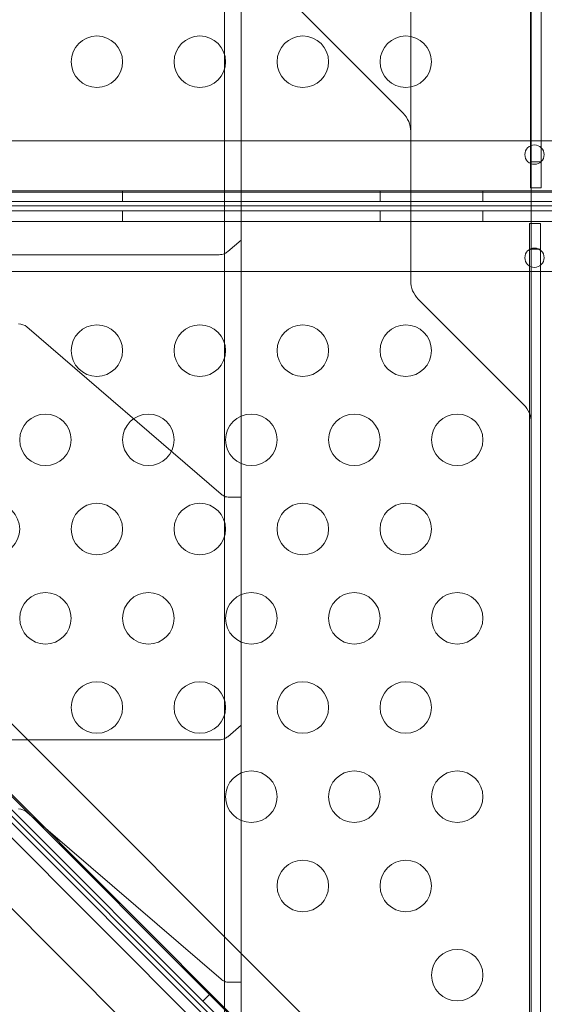
# Model space of a CAD drawing. Extents: x -820 to 0, y -511 to 0.
# Drawn here: x -432 to -427, y -370 to -360 of the extents above; entities that cross this region are included whole.
import ezdxf

# ---------------------------------------------------------------- set-up
doc = ezdxf.new("R2010")
doc.units = 0
doc.header["$MEASUREMENT"] = 0
doc.header["$PDMODE"] = 64
doc.styles.get("Standard").update_dxf_attribs({"font": 'Helvetica LT 57 Condensed_0.ttf'})
doc.dimstyles.new('FEET-METERS', dxfattribs={"dimtxt": 12, "dimasz": 7, "dimexe": 3, "dimexo": 3, "dimgap": 3, "dimtad": 0, "dimdec": 1, "dimzin": 3, "dimdsep": 46, "dimlunit": 4, "dimtxsty": 'Standard', "dimcen": 0.09, "dimadec": 0, "dimazin": 0, "dimtfac": 2, "dimtdec": 1, "dimtofl": 0, "dimtmove": 0, "dimatfit": 3, "dimfxl": 1, "dimfrac": 2, "dimtolj": 1, "dimtzin": 3, "dimarcsym": 0})

# ---------------------------------------------------------------- blocks, each defined once
blk = doc.blocks.new('*D99')
at = {"color": 0, "lineweight": -2, "transparency": 16777216}
for p, q in [((-604.9096, -312.2522), (-604.9096, -197.2891)), ((-287.0849, -378.3957), (-287.0849, -197.2891)), ((-597.9096, -200.2891), (-509.8794, -200.2891)), ((-294.0849, -200.2891), (-416.0138, -200.2891))]:
    blk.add_line(p, q, dxfattribs=at)
at = {"color": 0, "lineweight": 0, "transparency": 16777216}
for points in [[(-597.9096, -199.1224), (-597.9096, -201.4557), (-604.9096, -200.2891)], [(-294.0849, -199.1224), (-294.0849, -201.4557), (-287.0849, -200.2891)]]:
    blk.add_solid(points, dxfattribs=at)
at = {"layer": 'DEFPOINTS', "color": 0, "lineweight": 0, "transparency": 16777216}
for p in [(-604.9096, -200.2891), (-604.9096, -315.2522), (-287.0849, -381.3957)]:
    blk.add_point(p, dxfattribs=at)
at = {"color": 0, "lineweight": 0, "transparency": 16777216, "insert": (-462.9466, -200.2891), "char_height": 12, "attachment_point": 5}
blk.add_mtext('\\A1;26\'-6" [8.1M]', dxfattribs=at)
blk = doc.blocks.new('new block')
at = {"color": 0, "linetype": 'Continuous', "lineweight": 0}
for p, q in [((-428.2925, -362.7895), (-428.2925, -325.3398)), ((-427.1284, -361.6351), (-427.1285, -326.4951)), ((-427.0245, -326.4951), (-427.0244, -361.6351)), ((-429.9388, -344.0647), (-429.9388, -375.0395)), ((-427.1209, -372.3326), (-427.1209, -344.0647)), ((-430.1018, -362.5258), (-430.1018, -360.1717)), ((-428.3657, -361.163), (-429.3908, -360.1379)), ((-404.1504, -361.4297), (-436.0304, -361.4297)), ((-427.1284, -361.6351), (-427.1284, -361.8851)), ((-427.0244, -361.6351), (-427.1284, -361.6351)), ((-427.0244, -361.8851), (-427.0244, -361.6351)), ((-436.2804, -361.9152), (-403.9004, -361.9152)), ((-431.0904, -361.9152), (-431.0904, -362.0192)), ((-428.5904, -361.9152), (-428.5904, -362.0192)), ((-427.5904, -361.9152), (-427.5904, -362.0192)), ((-427.1284, -361.8851), (-427.0244, -361.8851)), ((-435.11, -361.9285), (-425.9388, -361.9285)), ((-405.11, -362.0192), (-436.2804, -362.0192)), ((-436.2804, -362.1093), (-425.9388, -362.1093)), ((-425.9388, -362.063), (-435.11, -362.063)), ((-431.0904, -362.2133), (-431.0904, -362.1093)), ((-428.5904, -362.2133), (-428.5904, -362.1093)), ((-427.5904, -362.2133), (-427.5904, -362.1093)), ((-403.9004, -362.2133), (-436.2804, -362.2133)), ((-427.137, -362.2329), (-427.137, -362.4829)), ((-427.033, -362.2329), (-427.137, -362.2329)), ((-427.033, -362.4829), (-427.033, -362.2329)), ((-430.0698, -362.5058), (-429.9388, -362.3931)), ((-427.137, -362.4829), (-427.137, -372.4829)), ((-427.137, -362.4829), (-427.033, -362.4829)), ((-427.033, -372.4829), (-427.033, -362.4829)), ((-434.0522, -362.536), (-430.1513, -362.536)), ((-430.1018, -364.8798), (-430.1018, -362.5258)), ((-436.0304, -362.6997), (-404.1504, -362.6997)), ((-427.1941, -363.9914), (-428.2193, -362.9663)), ((-403.1214, -396.1354), (-436.1611, -363.0957)), ((-436.7006, -363.2441), (-403.2698, -396.6749)), ((-432.0203, -363.2374), (-430.1337, -364.8598)), ((-403.7952, -396.2965), (-436.7741, -363.3176)), ((-436.8374, -363.3809), (-425.9388, -374.2796)), ((-403.4802, -396.8852), (-436.911, -363.4545)), ((-425.9388, -374.0237), (-436.2575, -363.705)), ((-436.3526, -363.8001), (-425.9388, -374.2139)), ((-437.0594, -363.9939), (-404.0196, -397.0336)), ((-430.1018, -367.2339), (-430.1018, -364.8798)), ((-430.0522, -364.8901), (-429.9388, -364.8901)), ((-430.0698, -367.2139), (-429.9388, -367.1012)), ((-434.0522, -367.2441), (-430.1513, -367.2441)), ((-430.1018, -369.588), (-430.1018, -367.2339)), ((-432.0203, -367.9455), (-430.1337, -369.568)), ((-430.1018, -371.942), (-430.1018, -369.588)), ((-430.0522, -369.5982), (-429.9388, -369.5982)), ((-430.2382, -369.7064), (-430.3118, -369.78))]:
    blk.add_line(p, q, dxfattribs=at)
for centre, radius in [((-431.3404, -360.6628), 0.25), ((-430.3404, -360.6628), 0.25), ((-429.3404, -360.6628), 0.25), ((-428.3404, -360.6628), 0.25), ((-427.0904, -361.5647), 0.0938), ((-427.0904, -362.5647), 0.0938), ((-431.3404, -363.4666), 0.25), ((-430.3404, -363.4666), 0.25), ((-429.3404, -363.4666), 0.25), ((-428.3404, -363.4666), 0.25), ((-431.8404, -364.3326), 0.25), ((-430.8404, -364.3326), 0.25), ((-429.8404, -364.3326), 0.25), ((-428.8404, -364.3326), 0.25), ((-427.8404, -364.3326), 0.25), ((-432.3404, -365.1986), 0.25), ((-431.3404, -365.1986), 0.25), ((-430.3404, -365.1986), 0.25), ((-429.3404, -365.1986), 0.25), ((-428.3404, -365.1986), 0.25), ((-431.8404, -366.0647), 0.25), ((-430.8404, -366.0647), 0.25), ((-429.8404, -366.0647), 0.25), ((-428.8404, -366.0647), 0.25), ((-427.8404, -366.0647), 0.25), ((-431.3404, -366.9307), 0.25), ((-430.3404, -366.9307), 0.25), ((-429.3404, -366.9307), 0.25), ((-428.3404, -366.9307), 0.25), ((-429.8404, -367.7967), 0.25), ((-428.8404, -367.7967), 0.25), ((-427.8404, -367.7967), 0.25), ((-429.3404, -368.6627), 0.25), ((-428.3404, -368.6627), 0.25), ((-427.8404, -369.5288), 0.25)]:
    blk.add_circle(centre, radius, dxfattribs=at)
for centre, radius, start, end in [((-428.5425, -361.3398), 0.25, 0, 45), ((-430.1513, -362.411), 0.125, -90, -66.65191), ((-430.1513, -362.411), 0.125, -66.65191, -49.30402), ((-428.0425, -362.7895), 0.25, 180, 225), ((-432.1018, -363.3322), 0.125, 49.30402, 90), ((-427.3709, -364.1682), 0.25, 0, 45), ((-430.0522, -364.7651), 0.125, 229.30402, 246.65191), ((-430.0522, -364.7651), 0.125, 246.65191, 270), ((-430.1513, -367.1191), 0.125, -90, -66.65191), ((-430.1513, -367.1191), 0.125, -66.65191, -49.30402), ((-432.1018, -368.0403), 0.125, 49.30402, 90), ((-430.0522, -369.4732), 0.125, 229.30402, 246.65191), ((-430.0522, -369.4732), 0.125, 246.65191, 270)]:
    blk.add_arc(centre, radius, start, end, dxfattribs=at)
blk = doc.blocks.new('b311294r0')
at = {"lineweight": 0}
blk.add_blockref('new block', (0, 0), dxfattribs=at)

msp = doc.modelspace()

# ---------------------------------------------------------------- block references
at = {"lineweight": 0}
msp.add_blockref('b311294r0', (0, 0), dxfattribs=at)

# ---------------------------------------------------------------- dimensions: what is measured, and where the dimension line sits
dim = msp.add_linear_dim(base=(-604.9096, -200.2891), p1=(-287.0849, -381.3957), p2=(-604.9096, -315.2522), dimstyle='FEET-METERS', dxfattribs=at)
dim.commit()
dim.dimension.update_dxf_attribs({"geometry": '*D99', "text_midpoint": (-462.9466, -200.2891), "dimtype": 160})

doc.saveas('drawing.dxf')
